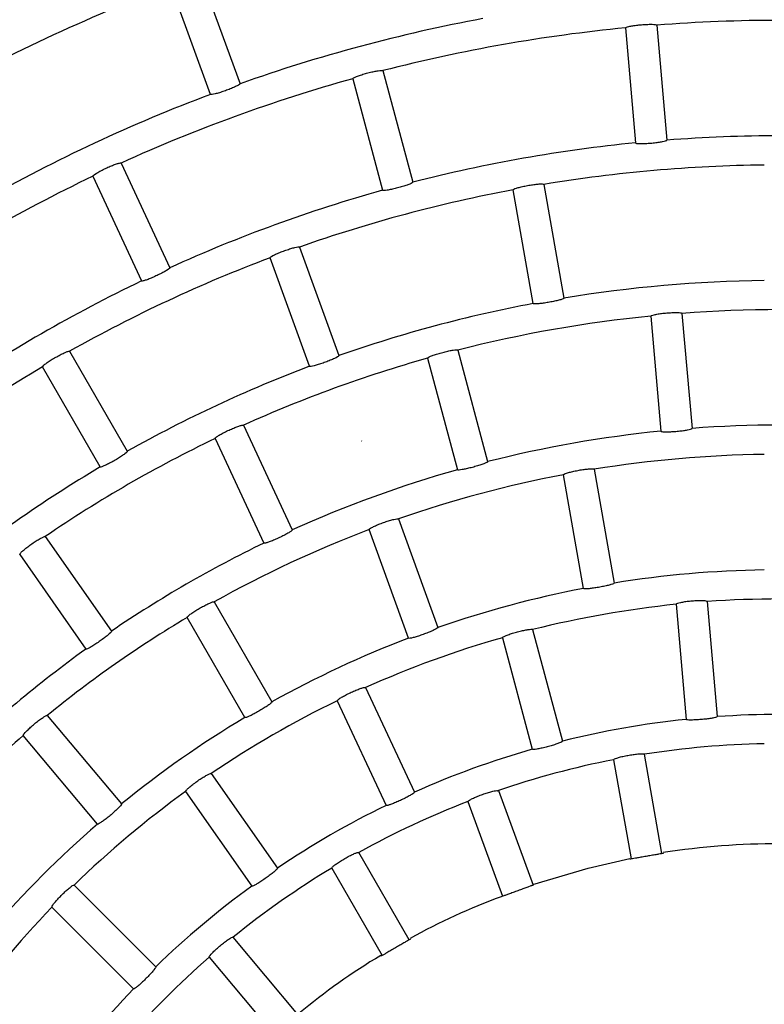
# Model space of a CAD drawing. Extents: x -4549 to -4538.9, y -9008.1 to -8993.1.
# Drawn here: x -4544.5 to -4544.5, y -9002.4 to -9002.3 of the extents above; entities that cross this region are included whole.
import ezdxf

# ---------------------------------------------------------------- set-up
doc = ezdxf.new("R2010")
doc.units = 0
doc.header["$MEASUREMENT"] = 0
doc.layers.add('DETAIL', color=5, linetype='CONTINUOUS')

msp = doc.modelspace()

# ---------------------------------------------------------------- linework, layer by layer
at = {"layer": 'DETAIL'}
for p, q in [((-4544.519176540089, -9002.328085391118), (-4544.516146120739, -9002.336411444738)), ((-4544.518401381683, -9002.337232319906), (-4544.521431801033, -9002.328906266286)), ((-4544.486552474213, -9002.33212551315), (-4544.48578017683, -9002.340952245786)), ((-4544.484161553097, -9002.331916420057), (-4544.483389315319, -9002.340743152692)), ((-4544.505179283333, -9002.335409967496), (-4544.50288605423, -9002.34396847923)), ((-4544.507497546387, -9002.336031167104), (-4544.505204257679, -9002.344589678838)), ((-4544.525271055412, -9002.34250017841), (-4544.521526453209, -9002.350530473783)), ((-4544.527446207714, -9002.343514411046), (-4544.523701605511, -9002.351544706418)), ((-4544.49281912775, -9002.34413632591), (-4544.49128049345, -9002.352862207486)), ((-4544.493643996429, -9002.353278963163), (-4544.49518263073, -9002.344553081586)), ((-4544.511583325577, -9002.348947612836), (-4544.508552846622, -9002.357273785665)), ((-4544.510808107567, -9002.358094660833), (-4544.513838586521, -9002.349768488004)), ((-4544.484617469025, -9002.35424241264), (-4544.483845231247, -9002.363069383695)), ((-4544.482226607513, -9002.354033200338), (-4544.481454369736, -9002.362860171392)), ((-4544.529227015686, -9002.35694417198), (-4544.524796721649, -9002.364617673948)), ((-4544.499433157158, -9002.356854765012), (-4544.49713986845, -9002.36541357477)), ((-4544.501751420212, -9002.35747596462), (-4544.499458071899, -9002.366034714772)), ((-4544.526875195217, -9002.365817634656), (-4544.531305489254, -9002.358144132688)), ((-4544.515888390255, -9002.362621395185), (-4544.512143668842, -9002.370651928975)), ((-4544.518063482952, -9002.363635687425), (-4544.514318821144, -9002.371666221215)), ((-4544.506807205391, -9002.363837389543), (-4544.506816026878, -9002.363811580732)), ((-4544.488963839722, -9002.366000620916), (-4544.487425145817, -9002.374726919725)), ((-4544.489788708401, -9002.375143675401), (-4544.491327402306, -9002.366417376592)), ((-4544.503989932251, -9002.369810311391), (-4544.500959334087, -9002.378136841848)), ((-4544.503214595032, -9002.37895765741), (-4544.506245193195, -9002.370631126954)), ((-4544.531092223835, -9002.371157793596), (-4544.526009914589, -9002.378416089608)), ((-4544.533058163834, -9002.372534362867), (-4544.527975914192, -9002.37979265888)), ((-4544.518126187038, -9002.376171378686), (-4544.513695773792, -9002.383845119073)), ((-4544.480291542721, -9002.37615075548), (-4544.479519245338, -9002.384978262975)), ((-4544.482682463837, -9002.376359967782), (-4544.48191010685, -9002.385187415673)), ((-4544.515774187756, -9002.385045139386), (-4544.520204660606, -9002.377371339395)), ((-4544.493686852169, -9002.378300337388), (-4544.491393444252, -9002.386859564378)), ((-4544.496005055618, -9002.378921477391), (-4544.493711647701, -9002.387480763986)), ((-4544.50650536747, -9002.38274326761), (-4544.502760467243, -9002.390774278238)), ((-4544.508680519772, -9002.38375755985), (-4544.504935619545, -9002.391788510873)), ((-4544.530943152618, -9002.384890524938), (-4544.525247451973, -9002.39167836149)), ((-4544.527085957241, -9002.393221048906), (-4544.532781657887, -9002.386433212354)), ((-4544.487471935463, -9002.388282744481), (-4544.486128983212, -9002.39589902599)), ((-4544.483765420628, -9002.395482270314), (-4544.485108372879, -9002.387865988805)), ((-4544.518357631874, -9002.389344660833), (-4544.513275084209, -9002.396603314473)), ((-4544.520323631477, -9002.390721230104), (-4544.515241024208, -9002.397979883744)), ((-4544.496301531116, -9002.390641555648), (-4544.493656334591, -9002.397909192636)), ((-4544.498651442242, -9002.391494838788), (-4544.496006307316, -9002.398762254312)), ((-4544.503157970619, -9002.402097074582), (-4544.507024881554, -9002.395399419858)), ((-4544.509103295517, -9002.396599440171), (-4544.505236444187, -9002.403297094896)), ((-4544.528883514118, -9002.397903887822), (-4544.522617695045, -9002.40416964729)), ((-4544.530580577564, -9002.399600951268), (-4544.524314758492, -9002.405866710737)), ((-4544.511700329494, -9002.407823173597), (-4544.516671535683, -9002.40189876993)), ((-4544.518510040951, -9002.403441457345), (-4544.513538834763, -9002.409365861013))]:
    msp.add_line(p, q, dxfattribs=at)
at = {"layer": 'DETAIL', "flags": 128}
for points in [[(-4544.493674275589, -9002.3978599592), (-4544.48943400116, -9002.396596579149), (-4544.486236152363, -9002.395866899087)], [(-4544.483666596127, -9002.395467011525), (-4544.483678934288, -9002.395468918874), (-4544.48369127245, -9002.395470826223), (-4544.483703670216, -9002.395472733571), (-4544.483716008377, -9002.39547464092), (-4544.483728346539, -9002.395476548269), (-4544.4837406847, -9002.395478455617), (-4544.483753082466, -9002.395480362966), (-4544.483765420628, -9002.395482270314)], [(-4544.505236444187, -9002.403297094896), (-4544.505247113419, -9002.403303591802), (-4544.505257842255, -9002.403310029104), (-4544.505268511486, -9002.40331652601), (-4544.505279180717, -9002.403323022916), (-4544.505289909554, -9002.403329460218), (-4544.505300578785, -9002.403335957124), (-4544.505311307621, -9002.40334245403), (-4544.505321976852, -9002.403348950937)]]:
    msp.add_lwpolyline(points, dxfattribs=at)
at = {"layer": 'DETAIL'}
for centre, radius, start, end in [((-4544.474704478454, -9002.453779976728), 0.1333300000000007, 110.5156818647214, 119.4843181434184), ((-4544.474704478454, -9002.453779976728), 0.1244700000000006, 100.5523901227294, 109.44760989851), ((-4544.474704478454, -9002.453779976728), 0.1222300000000004, 85.56251359326293, 94.43748640673708), ((-4544.474704478454, -9002.453779976728), 0.1222300000000009, 95.56251362211565, 104.4374863839354), ((-4544.474704478454, -9002.453779976728), 0.1222300000000007, 105.5625136168911, 114.4374863898769), ((-4544.474704478454, -9002.453779976728), 0.1244700000000007, 110.5523901633839, 119.4476098900184), ((-4544.474704478454, -9002.453779976728), 0.1133700000000006, 85.60647632032573, 94.39352367967427), ((-4544.474704478454, -9002.453779976728), 0.1133700000000006, 95.60647630144564, 104.3935236799299), ((-4544.474704478454, -9002.453779976728), 0.1111300000000007, 90.61870125408545, 99.38129873839304), ((-4544.474704478454, -9002.453779976728), 0.1222300000000006, 115.5625136241019, 124.4374863882863), ((-4544.474704478454, -9002.453779976728), 0.1133700000000007, 105.6064763170227, 114.3935236872366), ((-4544.474704478454, -9002.453779976728), 0.1111300000000006, 100.618701257346, 109.381298720714), ((-4544.474704478454, -9002.453779976728), 0.1111300000000006, 110.6187012646475, 119.3812987251436), ((-4544.474704478454, -9002.453779976728), 0.1133700000000006, 115.6064763426361, 124.393523718704), ((-4544.474704478454, -9002.453779976728), 0.1022700000000006, 90.67230381033252, 99.3276961759662), ((-4544.474704478454, -9002.453779976728), 0.1022700000000007, 100.6723038449054, 109.327696145836), ((-4544.474704478454, -9002.453779976728), 0.1000300000000007, 95.68735966089167, 104.3126403656045), ((-4544.474704478454, -9002.453779976728), 0.1000300000000006, 85.68735963934394, 94.31264036065609), ((-4544.474704478454, -9002.453779976728), 0.1022700000000006, 110.6723038175241, 119.3276961647443), ((-4544.474704478454, -9002.453779976728), 0.1000300000000007, 105.6873596675412, 114.3126403736938), ((-4544.474704478454, -9002.453779976728), 0.1111300000000006, 120.6187012706821, 129.3812987317897), ((-4544.474704478454, -9002.453779976728), 0.09117000000000076, 85.75416168189255, 94.24583831810745), ((-4544.474704478454, -9002.453779976728), 0.09117000000000076, 95.75416170356326, 104.2458383094822), ((-4544.474704478454, -9002.453779976728), 0.1000300000000004, 115.6873596437543, 124.3126403716093), ((-4544.474704478454, -9002.453779976728), 0.0889300000000008, 90.77315890927655, 99.22684110001505), ((-4544.474704478454, -9002.453779976728), 0.1022700000000006, 120.6723038112985, 129.3276961804125), ((-4544.474704478454, -9002.453779976728), 0.09117000000000057, 105.7541617071479, 114.2458383091876), ((-4544.474704478454, -9002.453779976728), 0.08893000000000055, 100.7731589134433, 109.2268411110811), ((-4544.474704478454, -9002.453779976728), 0.08893000000000073, 110.7731589339943, 119.2268410790399), ((-4544.474704478454, -9002.453779976728), 0.09117000000000036, 115.7541616732246, 124.2458382806944), ((-4544.474704478454, -9002.453779976728), 0.08007000000000054, 90.85871749365309, 99.14128250679624), ((-4544.474704478454, -9002.453779976728), 0.08007000000000049, 100.8587175171788, 109.1412824882835), ((-4544.474704478454, -9002.453779976728), 0.07783000000000066, 85.88343388094376, 94.11656611905626), ((-4544.474704478454, -9002.453779976728), 0.07783000000000065, 95.88343386744597, 104.1165660800313), ((-4544.474704478454, -9002.453779976728), 0.0889300000000007, 120.7731588819816, 129.2268410616134), ((-4544.474704478454, -9002.453779976728), 0.08007000000000064, 110.8587174884638, 119.1412825099079), ((-4544.474704478454, -9002.453779976728), 0.0778300000000007, 105.8834338715395, 114.116566095219), ((-4544.474704478454, -9002.453779976728), 0.09117000000000056, 125.7541616708979, 134.245838287803), ((-4544.474704478454, -9002.453779976728), 0.07783000000000068, 115.883433886381, 124.1165660969134), ((-4544.474704478454, -9002.453779976728), 0.08007000000000054, 120.8587174690399, 129.1412824805285), ((-4544.474704478454, -9002.453779976728), 0.06897000000000017, 95.99693205846366, 104.0030679217993), ((-4544.474704478454, -9002.453779976728), 0.06897000000000025, 85.99693208698379, 94.00306791301622), ((-4544.474704478454, -9002.453779976728), 0.08893000000000041, 130.7731589374934, 139.2268410625066), ((-4544.474704478454, -9002.453779976728), 0.06897000000000023, 105.9969320683177, 114.0030679292767), ((-4544.474704478454, -9002.453779976728), 0.06673000000000005, 91.03040071905966, 98.96959922804089), ((-4544.474704478454, -9002.453779976728), 0.06673000000000011, 101.0304007299504, 108.9695992604321), ((-4544.474704478454, -9002.453779976728), 0.07783000000000062, 125.8834338995736, 134.1165660857272), ((-4544.474704478454, -9002.453779976728), 0.06897000000000021, 115.9969320719542, 124.0030679085847), ((-4544.474704478454, -9002.453779976728), 0.06673000000000033, 111.0304007730286, 118.9695992136894), ((-4544.474704478454, -9002.453779976728), 0.08007000000000059, 130.8587174872965, 139.1412825127035), ((-4544.474704478454, -9002.453779976728), 0.05905, 81.26148233965822, 98.73851766034177), ((-4544.474704478454, -9002.453779976728), 0.06673000000000028, 121.0304007354296, 128.9695992398521), ((-4544.474704478454, -9002.453779976728), 0.05899763480521594, 101.1654649819692, 101.2626022018909), ((-4544.474704478454, -9002.453779976728), 0.0689700000000001, 125.9969320946628, 134.0030679500196), ((-4544.474704478454, -9002.453779976728), 0.05899763480521587, 108.7373978161313, 108.8345350299106), ((-4544.479311925887, -9002.444686112285), 0.04886209995729043, 110.094629561457, 119.1284486475406), ((-4544.474704478454, -9002.453779976728), 0.05899763480521593, 111.1654649659165, 111.2626021817793), ((-4544.474704478454, -9002.453779976728), 0.07783000000000043, 135.8834338779978, 144.1165660582061), ((-4544.474704478454, -9002.453779976728), 0.05899763480521579, 118.7373977970463, 118.8345350188495), ((-4544.480276272365, -9002.445242877982), 0.04886209995737965, 120.8715513882287, 129.9053704366068), ((-4544.474704478454, -9002.453779976728), 0.06673000000000033, 131.0304007463848, 138.9695992536152), ((-4544.474704478454, -9002.453779976728), 0.06897000000000021, 135.9969320874634, 144.0030679474969)]:
    msp.add_arc(centre, radius, start, end, dxfattribs=at)
for points, knots in [([(-4544.486552474213, -9002.33212551315), (-4544.4865404043, -9002.332110055539), (-4544.486516257158, -9002.332079130945), (-4544.486311800345, -9002.332021332395), (-4544.486008619042, -9002.331963876486), (-4544.485629740853, -9002.331912914387), (-4544.485222351815, -9002.331875151387), (-4544.484831173912, -9002.33185424413), (-4544.484498434228, -9002.331852316285), (-4544.484262206346, -9002.33186891894), (-4544.484170761243, -9002.331893866907), (-4544.484163336454, -9002.33191205215), (-4544.484161553097, -9002.331916420057)], [0, 0, 0, 0, 0.1080979855602029, 0.216261504665371, 0.3241855872562524, 0.4315185082623302, 0.5382134710829533, 0.6445852998981064, 0.7511268470822213, 0.8582075194596583, 0.9659429164449288, 1, 1, 1, 1]), ([(-4544.507497546387, -9002.336031167104), (-4544.507488342685, -9002.33601383155), (-4544.507469929426, -9002.335979149406), (-4544.507278624189, -9002.335886580975), (-4544.506990009736, -9002.335777484153), (-4544.506625720204, -9002.335661593872), (-4544.506231143172, -9002.335553425857), (-4544.505849478799, -9002.335465141996), (-4544.505522200315, -9002.335405315996), (-4544.505286654095, -9002.335380676088), (-4544.505192211941, -9002.33538954688), (-4544.505181787082, -9002.335406012848), (-4544.505179283333, -9002.335409967496)], [0, 0, 0, 0, 0.1081011397192582, 0.2162710657653183, 0.3241905630282022, 0.4315175718331945, 0.5382178632864446, 0.6445915149753784, 0.7511227430153455, 0.8582077216408823, 0.9659456070411608, 1, 1, 1, 1]), ([(-4544.516146120739, -9002.336411444738), (-4544.516153842538, -9002.336429286277), (-4544.516169289989, -9002.336464978256), (-4544.516352731995, -9002.336569955869), (-4544.516631777709, -9002.336699962381), (-4544.516985161986, -9002.336844349391), (-4544.517369140294, -9002.336986059257), (-4544.517741489713, -9002.33710972788), (-4544.518061479847, -9002.3372017382), (-4544.51829271586, -9002.337250433695), (-4544.518386792171, -9002.337251309955), (-4544.518398552505, -9002.33723600243), (-4544.518401381683, -9002.337232319906)], [0, 0, 0, 0, 0.1080115432285376, 0.216076988699914, 0.32384830225509, 0.4310900108114668, 0.537913861844243, 0.6445395445374905, 0.7512645858004084, 0.8583424363337805, 0.9659215007171706, 1, 1, 1, 1]), ([(-4544.48578017683, -9002.340952245786), (-4544.485765660008, -9002.34096513835), (-4544.485736618685, -9002.340990930294), (-4544.485526007661, -9002.341008526775), (-4544.485218195367, -9002.341008105279), (-4544.484836938169, -9002.34098951836), (-4544.484429038187, -9002.340955726919), (-4544.484039276737, -9002.340910526666), (-4544.483710324147, -9002.340858735753), (-4544.483480226739, -9002.340805333888), (-4544.483394503358, -9002.340766605976), (-4544.483390321504, -9002.340747701295), (-4544.483389315319, -9002.340743152692)], [0, 0, 0, 0, 0.1080052218290354, 0.2160675694503048, 0.32383265061773, 0.4310745268356445, 0.5378905098008164, 0.6445350037735827, 0.7512729443110564, 0.8583434744839459, 0.965916412599774, 1, 1, 1, 1]), ([(-4544.527446207714, -9002.343514411046), (-4544.527440147096, -9002.343495754209), (-4544.527428022449, -9002.343458430034), (-4544.527255730376, -9002.343334184374), (-4544.52699045874, -9002.343176470036), (-4544.526651809178, -9002.342999168042), (-4544.52628200075, -9002.342824140453), (-4544.525921477954, -9002.342670870887), (-4544.525609534037, -9002.34255506992), (-4544.525381855427, -9002.342489890507), (-4544.52528732389, -9002.342482315395), (-4544.525274205987, -9002.342496719037), (-4544.525271055412, -9002.34250017841)], [0, 0, 0, 0, 0.1080988822944095, 0.2162585900901973, 0.3241910389091864, 0.4315067006676142, 0.5382110730933113, 0.6445855101697887, 0.7511277384814009, 0.8582098456889896, 0.9659457485396992, 1, 1, 1, 1]), ([(-4544.50288605423, -9002.34396847923), (-4544.502895282193, -9002.34398556774), (-4544.502913743018, -9002.344019753835), (-4544.50310571164, -9002.344108141557), (-4544.503395058568, -9002.344213235492), (-4544.503759735675, -9002.344326002436), (-4544.504154558425, -9002.344433876502), (-4544.50453626633, -9002.344524741693), (-4544.504863097312, -9002.344588419473), (-4544.505097575937, -9002.344617140625), (-4544.505191322582, -9002.344609951531), (-4544.505201748959, -9002.344593610662), (-4544.505204257679, -9002.344589678838)], [0, 0, 0, 0, 0.1080049854569266, 0.2160673117328866, 0.3238400087796784, 0.4310751017940727, 0.5379045445827498, 0.6445380045714729, 0.7512738755014488, 0.8583442698148841, 0.9659158129429362, 1, 1, 1, 1]), ([(-4544.49518263073, -9002.344553081586), (-4544.495171956947, -9002.344536568238), (-4544.495150603673, -9002.344503532708), (-4544.49495203025, -9002.344427955166), (-4544.494654996009, -9002.344344067586), (-4544.494282018, -9002.344260356002), (-4544.493879540122, -9002.34418692099), (-4544.493491623093, -9002.344132349688), (-4544.493160339181, -9002.344101487393), (-4544.492923446258, -9002.344097746907), (-4544.492830234256, -9002.344114614345), (-4544.492821278798, -9002.344132120932), (-4544.49281912775, -9002.34413632591)], [0, 0, 0, 0, 0.1081060554127677, 0.2162699364260758, 0.3242118068326273, 0.4315220876299568, 0.5382167596258169, 0.6445860953100784, 0.7511158656490621, 0.8582036618517758, 0.9659413609582632, 1, 1, 1, 1]), ([(-4544.513838586521, -9002.349768488004), (-4544.513830934299, -9002.349750387557), (-4544.513815625816, -9002.349714177106), (-4544.513633244143, -9002.349605192676), (-4544.513355242204, -9002.34947116448), (-4544.513002519546, -9002.349323698108), (-4544.512618830972, -9002.349181685051), (-4544.512246343286, -9002.349060481942), (-4544.511925452288, -9002.348972607333), (-4544.511692811642, -9002.348927645922), (-4544.511598015773, -9002.348928245621), (-4544.511586170584, -9002.348943862045), (-4544.511583325577, -9002.348947612836)], [0, 0, 0, 0, 0.1081049466454457, 0.2162669678062832, 0.3241977804311134, 0.4315358982011167, 0.5382225340070949, 0.6445808596643356, 0.7511100724296192, 0.8582017633155733, 0.9659425519733342, 1, 1, 1, 1]), ([(-4544.521526453209, -9002.350530473783), (-4544.521532587059, -9002.35054884603), (-4544.521544858795, -9002.35058560261), (-4544.52171853217, -9002.350706231386), (-4544.521985274115, -9002.35085979735), (-4544.522324766249, -9002.351034273668), (-4544.522694951789, -9002.351208876027), (-4544.523055010329, -9002.351364857428), (-4544.523365774538, -9002.351484428327), (-4544.523591839183, -9002.35155309617), (-4544.523685314053, -9002.351562669759), (-4544.523698445646, -9002.351548190558), (-4544.523701605511, -9002.351544706418)], [0, 0, 0, 0, 0.1080005662545685, 0.2160721506506637, 0.3238386742790418, 0.4310633484929614, 0.5378947153331507, 0.644539429516907, 0.7512693862781314, 0.8583444361644856, 0.9659133245839816, 1, 1, 1, 1]), ([(-4544.49128049345, -9002.352862207486), (-4544.491291188831, -9002.352878385434), (-4544.491312585649, -9002.352910750491), (-4544.491511505776, -9002.352982044695), (-4544.491808927336, -9002.353061119538), (-4544.492182032881, -9002.353141550073), (-4544.492584783621, -9002.353214491906), (-4544.492972961843, -9002.3532719596), (-4544.493304124043, -9002.353307178317), (-4544.493540137903, -9002.353315618262), (-4544.493633015254, -9002.35330029125), (-4544.49364186642, -9002.353283100154), (-4544.493643996429, -9002.353278963163)], [0, 0, 0, 0, 0.1079979334109981, 0.2160570038240128, 0.3238108336112882, 0.43104209314785, 0.5378730323725484, 0.6445252193055595, 0.7512757521547125, 0.8583460729125602, 0.9659113607457944, 1, 1, 1, 1]), ([(-4544.484617469025, -9002.35424241264), (-4544.484605394599, -9002.354226882702), (-4544.484581239487, -9002.35419581477), (-4544.484376853851, -9002.354137670094), (-4544.484073642879, -9002.354079640958), (-4544.4836947596, -9002.35402851436), (-4544.483287420581, -9002.353990542344), (-4544.482896284131, -9002.35396990066), (-4544.482563602894, -9002.35396854691), (-4544.482327218027, -9002.353985458289), (-4544.482235818761, -9002.354010662611), (-4544.482228391445, -9002.354028835483), (-4544.482226607513, -9002.354033200338)], [0, 0, 0, 0, 0.1081095002361515, 0.2162750776175562, 0.3242262567696982, 0.4315592141387768, 0.5382355782280387, 0.6445831642975693, 0.7510968904997208, 0.8581892708395743, 0.9659391607788912, 1, 1, 1, 1]), ([(-4544.531305489254, -9002.358144132688), (-4544.531301087108, -9002.358125039009), (-4544.531292279887, -9002.358086838949), (-4544.531131575667, -9002.357947681918), (-4544.530881102643, -9002.35776742574), (-4544.53055935664, -9002.357560928536), (-4544.530206101729, -9002.357354527652), (-4544.529860372811, -9002.357170342699), (-4544.529559530897, -9002.357028281027), (-4544.529338327163, -9002.356943551558), (-4544.529244795827, -9002.356927814248), (-4544.529230458957, -9002.35694100417), (-4544.529227015686, -9002.35694417198)], [0, 0, 0, 0, 0.1080999875056148, 0.216271888493885, 0.3242016839800974, 0.431534661617991, 0.5382255472673567, 0.6445954140944566, 0.7511173491330224, 0.8582019730527479, 0.9659445205909264, 1, 1, 1, 1]), ([(-4544.508552846622, -9002.357273785665), (-4544.508560561027, -9002.357291543121), (-4544.508575994808, -9002.357327069478), (-4544.508759562394, -9002.357431883403), (-4544.509038722524, -9002.357561298722), (-4544.509392161211, -9002.35770548274), (-4544.509776182357, -9002.357847161396), (-4544.510148510983, -9002.357971095067), (-4544.510468441014, -9002.358063475294), (-4544.510699462708, -9002.358112546972), (-4544.510793524296, -9002.358113661234), (-4544.510805278872, -9002.35809834631), (-4544.510808107567, -9002.358094660833)], [0, 0, 0, 0, 0.107994335012573, 0.2160582506716651, 0.3238020948981642, 0.4310428064243597, 0.537886269163951, 0.6445346215881944, 0.7512781847838882, 0.858347443738082, 0.9659118428875864, 1, 1, 1, 1]), ([(-4544.501751420212, -9002.35747596462), (-4544.501742206666, -9002.357458608612), (-4544.501723774171, -9002.35742388642), (-4544.501532616961, -9002.357330908746), (-4544.501244067143, -9002.35722132792), (-4544.500879860694, -9002.357104976141), (-4544.500485238405, -9002.356997090039), (-4544.500103666092, -9002.356908744501), (-4544.499776295359, -9002.356849573613), (-4544.49954055378, -9002.356825228193), (-4544.499446084615, -9002.356834360005), (-4544.499435660627, -9002.356850813478), (-4544.499433157158, -9002.356854765012)], [0, 0, 0, 0, 0.1081091893205691, 0.2162817863058329, 0.3242209991804053, 0.4315664393586027, 0.5382368398180666, 0.644582491217734, 0.7510930415960714, 0.8581887110888056, 0.9659420112847138, 1, 1, 1, 1]), ([(-4544.518063482952, -9002.363635687425), (-4544.518057463594, -9002.363616954623), (-4544.518045421722, -9002.363579479192), (-4544.517873226453, -9002.363454942104), (-4544.517608097311, -9002.363296794229), (-4544.517269590111, -9002.363119074822), (-4544.51689975773, -9002.362944164079), (-4544.516539254489, -9002.362791050677), (-4544.516227127975, -9002.362675887272), (-4544.515999297721, -9002.362610819298), (-4544.515904652397, -9002.36260355053), (-4544.515891539505, -9002.362617939472), (-4544.515888390255, -9002.362621395185)], [0, 0, 0, 0, 0.1081096961242172, 0.2162760965630607, 0.3242280672560143, 0.4315635664423313, 0.5382408417725367, 0.6445854007343195, 0.7511013515863908, 0.8581891076304219, 0.9659420741791632, 1, 1, 1, 1]), ([(-4544.483845231247, -9002.363069383695), (-4544.483830709016, -9002.36308218638), (-4544.483801656334, -9002.363107798998), (-4544.483591123635, -9002.363124955293), (-4544.483283416884, -9002.363124060754), (-4544.482902255724, -9002.363104946242), (-4544.48249433384, -9002.363071212549), (-4544.482104458591, -9002.3630263205), (-4544.481775391045, -9002.36297504267), (-4544.481545246738, -9002.362922165072), (-4544.481459435184, -9002.362883627438), (-4544.481455352476, -9002.362864722063), (-4544.481454369736, -9002.362860171392)], [0, 0, 0, 0, 0.1079892400228443, 0.2160396080541444, 0.3237842417164173, 0.4310114856259816, 0.5378494607449037, 0.6445197788812331, 0.7512794423807381, 0.8583514293657909, 0.965904082102472, 1, 1, 1, 1]), ([(-4544.524796721649, -9002.364617673948), (-4544.524801228206, -9002.364636517628), (-4544.52481024426, -9002.364674217282), (-4544.524972917969, -9002.364809223223), (-4544.525225320129, -9002.364985228929), (-4544.525548359954, -9002.365188537437), (-4544.525901893036, -9002.365394785975), (-4544.526247013137, -9002.365581535867), (-4544.526546073809, -9002.365727912747), (-4544.526765143154, -9002.365816437507), (-4544.526857501293, -9002.36583397124), (-4544.526871762991, -9002.365820803589), (-4544.526875195217, -9002.365817634656)], [0, 0, 0, 0, 0.107996008277843, 0.2160624807309636, 0.3238109466392733, 0.4310464496212507, 0.5378772505089698, 0.6445281173545574, 0.7512656287331159, 0.8583476884676897, 0.96590989480822, 1, 1, 1, 1]), ([(-4544.49713986845, -9002.36541357477), (-4544.497149117625, -9002.36543058803), (-4544.497167621212, -9002.365464624187), (-4544.497359621762, -9002.365552706167), (-4544.497649045888, -9002.365657069213), (-4544.498013744975, -9002.365769618234), (-4544.498408662067, -9002.365877264287), (-4544.498790365158, -9002.365968545972), (-4544.499117061904, -9002.366032833785), (-4544.499351512698, -9002.366061954712), (-4544.499445138459, -9002.366054994589), (-4544.499455562583, -9002.366038649418), (-4544.499458071899, -9002.366034714772)], [0, 0, 0, 0, 0.1079893819851079, 0.2160399271781361, 0.3237756595560072, 0.4310130832530178, 0.5378560247114783, 0.6445301097237868, 0.7512755596666978, 0.8583540476256747, 0.9659026849896492, 1, 1, 1, 1]), ([(-4544.491327402306, -9002.366417376592), (-4544.491316722672, -9002.366400854597), (-4544.491295357519, -9002.3663678015), (-4544.49109685861, -9002.366291633665), (-4544.490799825505, -9002.36620725291), (-4544.49042687881, -9002.366122923431), (-4544.490024391087, -9002.366049683618), (-4544.489636570152, -9002.365995240176), (-4544.489305262135, -9002.36596505247), (-4544.489068267801, -9002.365961710571), (-4544.488974940364, -9002.365979048362), (-4544.488965989486, -9002.365996443148), (-4544.488963839722, -9002.366000620916)], [0, 0, 0, 0, 0.1081137779993535, 0.2162871515574963, 0.3242543871971094, 0.4315940573932821, 0.5382620772269971, 0.6445846635584945, 0.7510841429651135, 0.8581750756581653, 0.9659374012049042, 1, 1, 1, 1]), ([(-4544.506245193195, -9002.370631126954), (-4544.506237555767, -9002.37061300901), (-4544.506222276696, -9002.370576763125), (-4544.506040010085, -9002.37046731403), (-4544.505762133341, -9002.3703326538), (-4544.505409535364, -9002.370184789022), (-4544.505025865813, -9002.37004280995), (-4544.504653399985, -9002.369921807729), (-4544.504332384288, -9002.369834521434), (-4544.504099588942, -9002.369790163288), (-4544.504004611838, -9002.369790955296), (-4544.503992775087, -9002.369806562907), (-4544.503989932251, -9002.369810311391)], [0, 0, 0, 0, 0.1081127255350568, 0.2162851187793066, 0.3242544324795313, 0.4315899535060023, 0.5382547226340909, 0.6445872690239371, 0.7510799547685124, 0.8581702196746485, 0.9659367032071026, 1, 1, 1, 1]), ([(-4544.512143668842, -9002.370651928975), (-4544.512149810133, -9002.370670291926), (-4544.512162096555, -9002.370707029304), (-4544.512335996818, -9002.370827069924), (-4544.512602830817, -9002.370980130054), (-4544.5129424887, -9002.371154226279), (-4544.51331267309, -9002.37132889052), (-4544.513672721513, -9002.371485068548), (-4544.513983335201, -9002.371605138846), (-4544.514209133573, -9002.371674421422), (-4544.514302533941, -9002.371683954903), (-4544.514315661128, -9002.371669661876), (-4544.514318821144, -9002.371666221215)], [0, 0, 0, 0, 0.1079888106605819, 0.2160451239919243, 0.3237725917067228, 0.4310133700113398, 0.5378517663330569, 0.6445258071113965, 0.7512818411641962, 0.8583530963269682, 0.965902331003961, 1, 1, 1, 1]), ([(-4544.533058163834, -9002.372534362867), (-4544.533055484065, -9002.372514903862), (-4544.533050122976, -9002.372475974586), (-4544.532902205031, -9002.372323340422), (-4544.532668512596, -9002.372121576536), (-4544.532366032754, -9002.371887778003), (-4544.532032248285, -9002.371651235875), (-4544.531703792109, -9002.371437883987), (-4544.531416426465, -9002.371270186197), (-4544.531203260093, -9002.371166802166), (-4544.531111446826, -9002.371142944114), (-4544.531095946621, -9002.371154917797), (-4544.531092223835, -9002.371157793596)], [0, 0, 0, 0, 0.1081063042930676, 0.2162752009910595, 0.3242350139215186, 0.4315659918434332, 0.5382341494605424, 0.6445840639090433, 0.7511029005965835, 0.8581871596406427, 0.965939883060034, 1, 1, 1, 1]), ([(-4544.487425145817, -9002.374726919725), (-4544.487435830983, -9002.3747430172), (-4544.48745720867, -9002.374775223234), (-4544.48765628841, -9002.374845936643), (-4544.487953678754, -9002.374924312511), (-4544.488326840041, -9002.37500430186), (-4544.488729634283, -9002.375077164541), (-4544.489117851728, -9002.375135007915), (-4544.489448922235, -9002.375170914338), (-4544.489684927114, -9002.375179815994), (-4544.489777616373, -9002.375165025625), (-4544.48978655578, -9002.37514781882), (-4544.489788708401, -9002.375143675401)], [0, 0, 0, 0, 0.1079764434444384, 0.216027195952328, 0.3237402703879966, 0.4309769171754375, 0.5378287835912057, 0.6445151618729859, 0.7512820261369402, 0.8583573230190172, 0.9658922618514608, 1, 1, 1, 1]), ([(-4544.520204660606, -9002.377371339395), (-4544.520200297004, -9002.377352142139), (-4544.520191567388, -9002.377313737017), (-4544.520031006901, -9002.377174348792), (-4544.519780807828, -9002.37699345129), (-4544.519459160467, -9002.376786724102), (-4544.519106054596, -9002.376580146889), (-4544.518760186124, -9002.376396431351), (-4544.518459238899, -9002.376254731722), (-4544.518237679146, -9002.376170509468), (-4544.518144072987, -9002.376154918682), (-4544.518129650884, -9002.376168190993), (-4544.518126187038, -9002.376171378686)], [0, 0, 0, 0, 0.1081159437187744, 0.2162916271329294, 0.3242528464680317, 0.4315915606941225, 0.5382563811315295, 0.6445901574443871, 0.7510787894429521, 0.8581708129937519, 0.9659360009889008, 1, 1, 1, 1]), ([(-4544.480291542721, -9002.37615075548), (-4544.480306149487, -9002.376137520629), (-4544.480335370376, -9002.37611104426), (-4544.480546836181, -9002.376088563598), (-4544.480855645744, -9002.37608345986), (-4544.481237782988, -9002.37609829996), (-4544.481645497715, -9002.376131679805), (-4544.482034083122, -9002.37617971815), (-4544.482361872144, -9002.376236658487), (-4544.482591579866, -9002.376295150474), (-4544.482677250066, -9002.376336172545), (-4544.482681454101, -9002.376355359427), (-4544.482682463837, -9002.376359967782)], [0, 0, 0, 0, 0.1081223862553671, 0.2162992383670999, 0.3242768514484886, 0.4316326030271329, 0.538290182722761, 0.6445736673285081, 0.7510644054329727, 0.8581497902211692, 0.9659300490458028, 1, 1, 1, 1]), ([(-4544.526009914589, -9002.378416089608), (-4544.526012786993, -9002.378435228296), (-4544.526018533565, -9002.378473517409), (-4544.526168880589, -9002.378621969809), (-4544.526405168749, -9002.378818983701), (-4544.526709344887, -9002.379049517498), (-4544.527043609014, -9002.379285761566), (-4544.527371080062, -9002.379502060798), (-4544.527656123171, -9002.379674233734), (-4544.527866436021, -9002.379781712176), (-4544.52795676565, -9002.379807260304), (-4544.527972199023, -9002.379795491825), (-4544.527975914192, -9002.37979265888)], [0, 0, 0, 0, 0.1079884907708428, 0.216043202379365, 0.3237780051070561, 0.4310113492290257, 0.537857584762432, 0.6445253627092686, 0.7512818931411114, 0.8583519054662252, 0.9659020288056074, 1, 1, 1, 1]), ([(-4544.500959334087, -9002.378136841848), (-4544.500967061789, -9002.378154576656), (-4544.50098252161, -9002.378190056412), (-4544.501166232748, -9002.37829413058), (-4544.501445519873, -9002.3784230198), (-4544.50179912946, -9002.378566520756), (-4544.502183138093, -9002.378708261487), (-4544.502555408942, -9002.378832641149), (-4544.502875212931, -9002.378925555715), (-4544.503106035068, -9002.378975260122), (-4544.503200020102, -9002.378976786435), (-4544.503211766589, -9002.378961369632), (-4544.503214595032, -9002.37895765741)], [0, 0, 0, 0, 0.107978410102333, 0.2160185482985702, 0.3237389294496302, 0.4309703359460983, 0.5378226356886785, 0.6445110715388238, 0.7512781642055182, 0.8583515036884972, 0.9658923848408312, 1, 1, 1, 1]), ([(-4544.496005055618, -9002.378921477391), (-4544.495995882146, -9002.378904065476), (-4544.495977529822, -9002.37886923144), (-4544.495786474438, -9002.378775655921), (-4544.495498034175, -9002.378665387127), (-4544.495133898649, -9002.378548550505), (-4544.494739358663, -9002.378440455373), (-4544.494357759704, -9002.378352701924), (-4544.494030267757, -9002.378294118374), (-4544.493794387436, -9002.378270435704), (-4544.493699887002, -9002.378279838656), (-4544.493689376564, -9002.378296367493), (-4544.493686852169, -9002.378300337388)], [0, 0, 0, 0, 0.1081194244807819, 0.2163022212541874, 0.3242726319641883, 0.4316274592329419, 0.5382814173903226, 0.6445752284719187, 0.7510640792030886, 0.858151484150251, 0.965930837212937, 1, 1, 1, 1]), ([(-4544.508680519772, -9002.38375755985), (-4544.508674503599, -9002.383738804589), (-4544.508662467953, -9002.383701283783), (-4544.508490571577, -9002.383576003265), (-4544.508225627988, -9002.383417301147), (-4544.507887305518, -9002.383239059958), (-4544.507517554834, -9002.383064066744), (-4544.507157020444, -9002.38291131702), (-4544.506844688038, -9002.38279682397), (-4544.506616437894, -9002.382732592756), (-4544.50652173576, -9002.382725311336), (-4544.506508537429, -9002.382739790115), (-4544.50650536747, -9002.38274326761)], [0, 0, 0, 0, 0.1081211521203188, 0.2163015989518774, 0.3242796165998427, 0.431631309902675, 0.538277152170912, 0.6445763353695071, 0.7510553255783868, 0.8581512266834036, 0.9659309341231216, 1, 1, 1, 1]), ([(-4544.513695773792, -9002.383845119073), (-4544.513700290069, -9002.383863932504), (-4544.513709325229, -9002.383901570214), (-4544.513872197543, -9002.384035948038), (-4544.514124873856, -9002.384211368797), (-4544.514448160665, -9002.38441414411), (-4544.514801748809, -9002.384620386762), (-4544.51514679638, -9002.38480749405), (-4544.515445586604, -9002.38495451615), (-4544.51566426358, -9002.385043637049), (-4544.515756499673, -9002.385061371779), (-4544.515770755136, -9002.385048289509), (-4544.515774187756, -9002.385045139386)], [0, 0, 0, 0, 0.1079781117290638, 0.2160185012464236, 0.3237423638217294, 0.4309653610342732, 0.5378317283036773, 0.6445184830482794, 0.7512819052004199, 0.8583552153453256, 0.9658928918492984, 1, 1, 1, 1]), ([(-4544.532781657887, -9002.386433212354), (-4544.532780664927, -9002.386413536638), (-4544.532778678526, -9002.386374175685), (-4544.532644813295, -9002.386209074466), (-4544.532429840593, -9002.385987472131), (-4544.532148981352, -9002.385728012612), (-4544.531837081781, -9002.385463285866), (-4544.531528453244, -9002.385222195548), (-4544.531256596938, -9002.385030457353), (-4544.531053046513, -9002.384909030865), (-4544.530963520389, -9002.384877310764), (-4544.530947097048, -9002.384887965876), (-4544.530943152618, -9002.384890524938)], [0, 0, 0, 0, 0.1081175899093583, 0.2162875142170768, 0.3242431746080201, 0.4315871664637915, 0.5382533990618812, 0.6445829045334499, 0.751078301567686, 0.8581729487483083, 0.9659370876108808, 1, 1, 1, 1]), ([(-4544.479519245338, -9002.384978262975), (-4544.479531315362, -9002.384993354814), (-4544.479555462527, -9002.385023547395), (-4544.479759854042, -9002.38507608812), (-4544.48006295467, -9002.385127746567), (-4544.480441627702, -9002.385174536847), (-4544.480849252562, -9002.385211982664), (-4544.481241077689, -9002.385236008366), (-4544.481574103024, -9002.385243518127), (-4544.481809885752, -9002.385232319777), (-4544.481901042715, -9002.385209605129), (-4544.48190834719, -9002.385191723408), (-4544.48191010685, -9002.385187415673)], [0, 0, 0, 0, 0.1079653595233117, 0.2159944059983353, 0.3236892344674297, 0.4309185324311146, 0.5377710947459324, 0.6444883696647917, 0.751287357521329, 0.8583586529523949, 0.9658783699347252, 1, 1, 1, 1]), ([(-4544.491393444252, -9002.386859564378), (-4544.491402678423, -9002.386876513297), (-4544.491421152919, -9002.386910422429), (-4544.491613385574, -9002.386997683023), (-4544.491902893784, -9002.387101191543), (-4544.492267684202, -9002.387213080861), (-4544.492662631174, -9002.387320666552), (-4544.493044317305, -9002.387412434453), (-4544.493370903188, -9002.387477663082), (-4544.493605169185, -9002.387507497137), (-4544.493698725986, -9002.387500945828), (-4544.493709139096, -9002.387484682064), (-4544.493711647701, -9002.387480763986)], [0, 0, 0, 0, 0.1079626559363215, 0.215997254455206, 0.3236936583434076, 0.4309189334618849, 0.5377839910321198, 0.6444941087480707, 0.7512812515251837, 0.8583606155012171, 0.9658778848598358, 1, 1, 1, 1]), ([(-4544.487471935463, -9002.388282744481), (-4544.48746124688, -9002.388266156187), (-4544.487439864474, -9002.388232971469), (-4544.487241499654, -9002.388156008818), (-4544.486944566743, -9002.388070682216), (-4544.486571665457, -9002.387985636678), (-4544.486169234016, -9002.387912330576), (-4544.485781495046, -9002.387858484699), (-4544.485450117862, -9002.387829088344), (-4544.485213011783, -9002.387826661368), (-4544.485119575746, -9002.387844445271), (-4544.485110542577, -9002.387861816394), (-4544.485108372879, -9002.387865988805)], [0, 0, 0, 0, 0.1081318259294517, 0.2163166604279681, 0.3243170772847906, 0.4316774570171339, 0.5383212727273587, 0.6445677468863856, 0.7510339594959607, 0.8581194868198688, 0.965921392209798, 1, 1, 1, 1]), ([(-4544.520323631477, -9002.390721230104), (-4544.520320953713, -9002.390701710252), (-4544.520315596744, -9002.390662660044), (-4544.52016800945, -9002.390509510293), (-4544.519934740669, -9002.390307099618), (-4544.519632452041, -9002.390072893855), (-4544.519298758793, -9002.38983626829), (-4544.518970168453, -9002.389623324223), (-4544.518682446455, -9002.38945629402), (-4544.518468956023, -9002.389353372351), (-4544.518376835994, -9002.389329830416), (-4544.518361350926, -9002.389341788788), (-4544.518357631874, -9002.389344660833)], [0, 0, 0, 0, 0.1081219301958296, 0.2163020330609022, 0.3242813809902059, 0.431627984720643, 0.5382828185606671, 0.6445778455963471, 0.7510632829551995, 0.8581478902635027, 0.9659313446275536, 1, 1, 1, 1]), ([(-4544.502760467243, -9002.390774278238), (-4544.502766646338, -9002.390792567798), (-4544.502779008239, -9002.390829157897), (-4544.502953053086, -9002.390948509597), (-4544.50322028645, -9002.391100633), (-4544.50356006631, -9002.391274199914), (-4544.503930308709, -9002.391448801298), (-4544.504290313012, -9002.391605366382), (-4544.504600648972, -9002.391726282502), (-4544.504826097971, -9002.391796430258), (-4544.504919458688, -9002.39180625358), (-4544.50493248211, -9002.391791955404), (-4544.504935619545, -9002.391788510873)], [0, 0, 0, 0, 0.1079632344581089, 0.2159912912791346, 0.323692901452396, 0.4309160084880938, 0.5377723641943388, 0.6444958701719503, 0.7512831091707203, 0.8583595734642584, 0.9658778145370924, 1, 1, 1, 1]), ([(-4544.498651442242, -9002.391494838788), (-4544.498643809084, -9002.391476662304), (-4544.49862853855, -9002.39144029929), (-4544.498446555078, -9002.391329933886), (-4544.498168899684, -9002.391194437447), (-4544.497816441519, -9002.391045945764), (-4544.497432878154, -9002.3909037884), (-4544.49706035148, -9002.390783439634), (-4544.496739127946, -9002.390697067294), (-4544.496506050069, -9002.39065340334), (-4544.496410844535, -9002.390654699011), (-4544.496399021113, -9002.390670280722), (-4544.496396181297, -9002.390674023225)], [0, 0, 0, 0, 0.1081292933361182, 0.2163183424804585, 0.324322614246314, 0.4316714977989105, 0.5383195516770607, 0.6445773660182101, 0.7510277784972955, 0.8581191132637124, 0.9659222540582518, 1, 1, 1, 1]), ([(-4544.525247451973, -9002.39167836149), (-4544.5252486663, -9002.391697662013), (-4544.525251095632, -9002.39173627381), (-4544.525388046368, -9002.391896951898), (-4544.525606523125, -9002.392113499052), (-4544.52588962044, -9002.392369400628), (-4544.526202022602, -9002.392633902102), (-4544.526509324387, -9002.392878086808), (-4544.526778013483, -9002.393074792955), (-4544.526977990001, -9002.39320049668), (-4544.527065650145, -9002.39323390646), (-4544.527082016257, -9002.393223544163), (-4544.527085957241, -9002.393221048906)], [0, 0, 0, 0, 0.1079786893876548, 0.2160175152642642, 0.323742279116598, 0.4309671326170387, 0.5378320862169185, 0.6445134712636802, 0.7512803101551341, 0.8583569494958934, 0.9658921376531564, 1, 1, 1, 1]), ([(-4544.509103295517, -9002.396599440171), (-4544.509098951623, -9002.396580202934), (-4544.509090261316, -9002.396541717304), (-4544.508930107141, -9002.396401487324), (-4544.508680319851, -9002.396219755921), (-4544.508358976091, -9002.396012357447), (-4544.508005888925, -9002.39580583737), (-4544.507659978869, -9002.395622526643), (-4544.50735859341, -9002.395481704754), (-4544.50713667725, -9002.395398240336), (-4544.507042627679, -9002.395382980032), (-4544.507028318326, -9002.395396236068), (-4544.507024881554, -9002.395399419858)], [0, 0, 0, 0, 0.1081302467179448, 0.2163231899327552, 0.3243186015462108, 0.4316710239265215, 0.5383093456093658, 0.6445727274239711, 0.7510277283892907, 0.8581173459464371, 0.9659231003090896, 1, 1, 1, 1]), ([(-4544.483765420628, -9002.395482270314), (-4544.483778111806, -9002.395486641182), (-4544.483803499906, -9002.395495384895), (-4544.484006623072, -9002.395533551442), (-4544.484306462502, -9002.395586978708), (-4544.484681037728, -9002.395652676785), (-4544.485084755486, -9002.395723758169), (-4544.48547281168, -9002.395792515454), (-4544.4858017794, -9002.395850528981), (-4544.486033280696, -9002.395889454741), (-4544.486121271969, -9002.395901434038), (-4544.486127494048, -9002.395899491023), (-4544.486128983212, -9002.39589902599)], [0, 0, 0, 0, 0.1073098159495024, 0.214668187834364, 0.3220291213412711, 0.4293973516525317, 0.5367645459353922, 0.6441303339045117, 0.7514992261307974, 0.8588619010826021, 0.9662206545172466, 1, 1, 1, 1]), ([(-4544.513275084209, -9002.396603314473), (-4544.513277977597, -9002.396622401946), (-4544.513283766272, -9002.396660589433), (-4544.513434512531, -9002.396808377578), (-4544.513671223815, -9002.397004575434), (-4544.513975671188, -9002.397234567808), (-4544.514310049122, -9002.397470700345), (-4544.514637338239, -9002.397687493025), (-4544.514921931915, -9002.397860436791), (-4544.515131762685, -9002.397968671454), (-4544.515222000309, -9002.397994615096), (-4544.515237330917, -9002.397982743683), (-4544.515241024208, -9002.397979883744)], [0, 0, 0, 0, 0.1079636187028654, 0.215998180877809, 0.3236942557661014, 0.4309112249024811, 0.5377847022013863, 0.6445014007636635, 0.7512796983156987, 0.8583568096375227, 0.9658767836340624, 1, 1, 1, 1]), ([(-4544.530580577564, -9002.399600951268), (-4544.530581344149, -9002.399581242133), (-4544.530582877707, -9002.399541813847), (-4544.530464094952, -9002.399365404475), (-4544.530269564484, -9002.399125557717), (-4544.530012579509, -9002.398842366387), (-4544.529724926705, -9002.39855149896), (-4544.529438329647, -9002.398284689467), (-4544.529184058842, -9002.39807021095), (-4544.528991565818, -9002.397931821006), (-4544.528905070397, -9002.397892551291), (-4544.528887688857, -9002.397901692311), (-4544.528883514118, -9002.397903887822)], [0, 0, 0, 0, 0.1081239938717117, 0.2163029227355118, 0.3242760637250708, 0.4316262931284177, 0.5382811604904572, 0.6445831201776552, 0.7510580069074252, 0.8581496212421967, 0.9659300443284008, 1, 1, 1, 1]), ([(-4544.493751046371, -9002.397941379144), (-4544.493762786215, -9002.397947867654), (-4544.49378627173, -9002.397960847893), (-4544.493979702896, -9002.398033786998), (-4544.494265681658, -9002.398138431485), (-4544.494623166724, -9002.398268125753), (-4544.495008396523, -9002.39840827061), (-4544.495378636352, -9002.398543348558), (-4544.495692568821, -9002.398657549093), (-4544.49591370529, -9002.398736206236), (-4544.495998394111, -9002.398763232695), (-4544.496004779187, -9002.398762443248), (-4544.496006307316, -9002.398762254312)], [0, 0, 0, 0, 0.1073093038088204, 0.2146718516178291, 0.3220278320384285, 0.4293870292263289, 0.5367613359837673, 0.6441298005473508, 0.7514994038801852, 0.8588605600706662, 0.966221360536496, 1, 1, 1, 1]), ([(-4544.518510040951, -9002.403441457345), (-4544.518509082664, -9002.403421736331), (-4544.518507165595, -9002.403382284137), (-4544.518373839771, -9002.403216416318), (-4544.518159410448, -9002.402994031845), (-4544.517878902674, -9002.402734032805), (-4544.517567109913, -9002.402469247992), (-4544.517258225955, -9002.402228736144), (-4544.516985897448, -9002.402037718666), (-4544.516781816542, -9002.401917030333), (-4544.516691876022, -9002.401885571682), (-4544.516675474915, -9002.401896213876), (-4544.516671535683, -9002.40189876993)], [0, 0, 0, 0, 0.1081330952999899, 0.2163219221656784, 0.3243170785436973, 0.4316808326665817, 0.5383104068384321, 0.6445786228802756, 0.7510266593501722, 0.8581175152149899, 0.9659225337181904, 1, 1, 1, 1]), ([(-4544.503157970619, -9002.402097074582), (-4544.503168386253, -9002.402105500929), (-4544.503189223134, -9002.402122358162), (-4544.503367110625, -9002.402227761819), (-4544.503630533465, -9002.402380518954), (-4544.503960055811, -9002.40257034772), (-4544.504315143757, -9002.402775173423), (-4544.50465622994, -9002.402972626469), (-4544.504945572681, -9002.403139552176), (-4544.505149785562, -9002.403255371824), (-4544.505228383231, -9002.403296710663), (-4544.505234887491, -9002.403297020695), (-4544.505236444187, -9002.403297094896)], [0, 0, 0, 0, 0.1073073711759504, 0.2146725889578064, 0.3220272201183819, 0.4293879031031422, 0.5367596789298179, 0.644129851147209, 0.7514971995440834, 0.8588621336270774, 0.9662207918092592, 1, 1, 1, 1]), ([(-4544.522617695045, -9002.40416964729), (-4544.522617231284, -9002.40418897977), (-4544.522616303494, -9002.404227655845), (-4544.522739089311, -9002.404399290244), (-4544.522938183623, -9002.404633618615), (-4544.523198098088, -9002.404912961956), (-4544.52348633784, -9002.405203637105), (-4544.523771029025, -9002.405473948049), (-4544.524021263646, -9002.405693725097), (-4544.524209178778, -9002.405836640883), (-4544.524293476594, -9002.40587781987), (-4544.524310626813, -9002.40586886747), (-4544.524314758492, -9002.405866710737)], [0, 0, 0, 0, 0.1079666794099581, 0.2159954296074148, 0.3236950925567368, 0.4309154179763448, 0.537790727539034, 0.6445045425704401, 0.7512894198532036, 0.8583611652037155, 0.9658776296231916, 1, 1, 1, 1])]:
    msp.add_open_spline(points, degree=3, knots=knots, dxfattribs=at)

doc.saveas('drawing.dxf')
